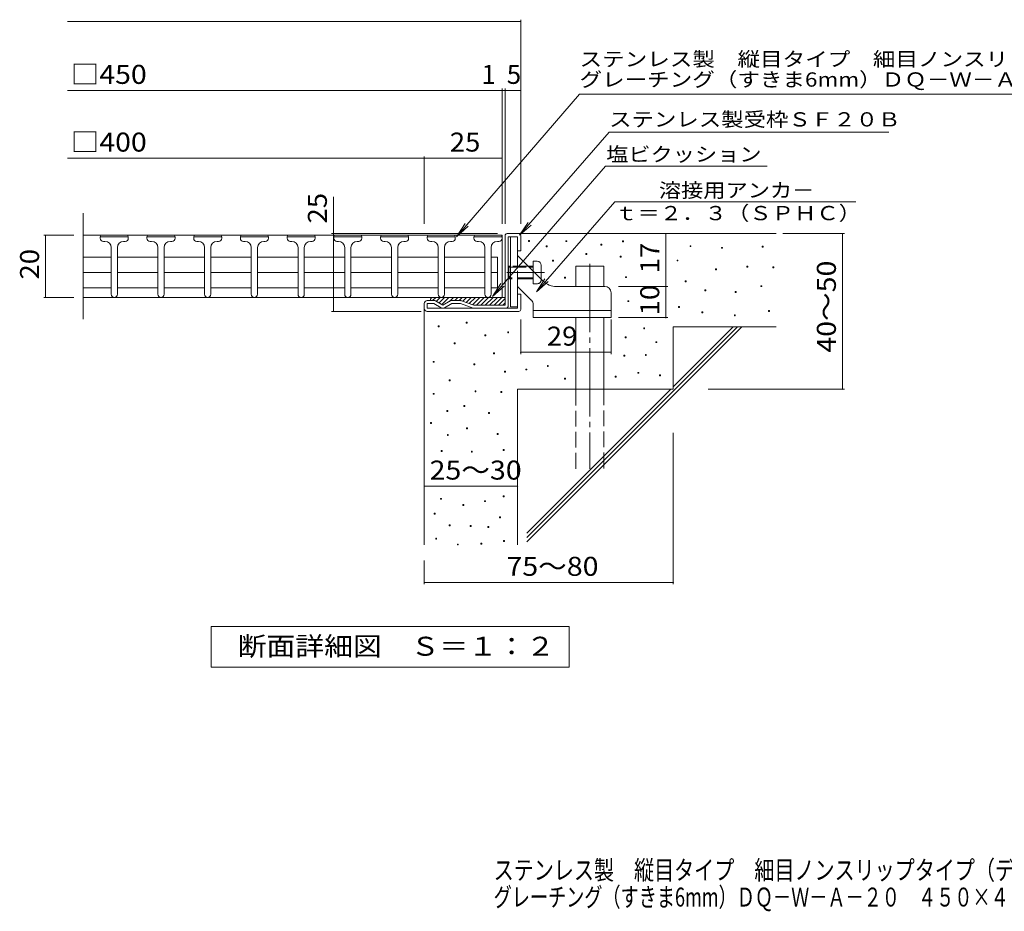
# Model space of a CAD drawing. Units: millimetres. Extents: x -1548 to 1896, y -1379 to 1153.
# Drawn here: x -1548 to 33, y -1379 to 53 of the extents above; entities that cross this region are included whole.
import ezdxf

# ---------------------------------------------------------------- set-up
doc = ezdxf.new("R2010")
doc.units = ezdxf.units.MM
doc.header["$LTSCALE"] = 10
doc.linetypes.add('JWW_CENTER2', pattern=[13.546667, 11.006667, -0.846667, 0.846667, -0.846667])
doc.linetypes.add('JWW_DASHED3', pattern=[3.386667, 2.54, -0.846667])
for name, color, linetype in [('D-0', 7, 'Continuous'), ('D-1', 7, 'Continuous'), ('D-2', 7, 'Continuous'), ('D-4', 7, 'Continuous'), ('D-5', 7, 'Continuous'), ('D-6', 7, 'Continuous'), ('D-9', 7, 'Continuous'), ('D-A', 7, 'Continuous'), ('F-4ﾚｲﾔ', 7, 'Continuous')]:
    doc.layers.add(name, color=color, linetype=linetype)
doc.styles.add('ＭＳ ゴシック', font='txt', dxfattribs={"height": 1})

msp = doc.modelspace()

# ---------------------------------------------------------------- linework, layer by layer
at = {"layer": 'D-0', "color": 7, "linetype": 'Continuous', "lineweight": 9}
for p, q in [((-730.9, -301.6), (-729.4, -301.6)), ((-730.9, -303.1), (-730.9, -301.6)), ((-729.4, -303.1), (-730.9, -303.1)), ((-729.4, -301.6), (-729.4, -303.1)), ((-702.7, -310.4), (-701.2, -310.4)), ((-702.7, -311.9), (-702.7, -310.4)), ((-701.2, -311.9), (-702.7, -311.9)), ((-701.2, -310.4), (-701.2, -311.9)), ((-670.8, -302.1), (-669.3, -302.1)), ((-670.8, -303.6), (-670.8, -302.1)), ((-669.3, -303.6), (-670.8, -303.6)), ((-669.3, -302.1), (-669.3, -303.6)), ((-614.9, -307.6), (-613.4, -307.6)), ((-614.9, -309.1), (-614.9, -307.6)), ((-613.4, -309.1), (-614.9, -309.1)), ((-613.4, -307.6), (-613.4, -309.1)), ((-580, -302.2), (-578.5, -302.2)), ((-580, -303.7), (-580, -302.2)), ((-578.5, -303.7), (-580, -303.7)), ((-578.5, -302.2), (-578.5, -303.7)), ((-471.7, -310.1), (-470.2, -310.1)), ((-471.7, -311.6), (-471.7, -310.1)), ((-470.2, -311.6), (-471.7, -311.6)), ((-470.2, -310.1), (-470.2, -311.6)), ((-420.9, -312.8), (-419.4, -312.8)), ((-420.9, -314.3), (-420.9, -312.8)), ((-419.4, -314.3), (-420.9, -314.3)), ((-419.4, -312.8), (-419.4, -314.3)), ((-356, -310.7), (-354.5, -310.7)), ((-356, -312.2), (-356, -310.7)), ((-354.5, -312.2), (-356, -312.2)), ((-354.5, -310.7), (-354.5, -312.2)), ((-638.8, -322.7), (-637.3, -322.7)), ((-638.8, -324.2), (-638.8, -322.7)), ((-637.3, -324.2), (-638.8, -324.2)), ((-637.3, -322.7), (-637.3, -324.2)), ((-583.8, -326.9), (-582.3, -326.9)), ((-583.8, -328.4), (-583.8, -326.9)), ((-582.3, -328.4), (-583.8, -328.4)), ((-582.3, -326.9), (-582.3, -328.4)), ((-692.3, -333.3), (-690.8, -333.3)), ((-692.3, -334.8), (-692.3, -333.3)), ((-690.8, -334.8), (-692.3, -334.8)), ((-690.8, -333.3), (-690.8, -334.8)), ((-492.5, -333.1), (-491, -333.1)), ((-492.5, -334.6), (-492.5, -333.1)), ((-491, -334.6), (-492.5, -334.6)), ((-491, -333.1), (-491, -334.6)), ((-430.9, -347.1), (-429.4, -347.1)), ((-430.9, -348.6), (-430.9, -347.1)), ((-429.4, -347.1), (-429.4, -348.6)), ((-380.3, -343.2), (-378.8, -343.2)), ((-380.3, -344.7), (-380.3, -343.2)), ((-378.8, -344.7), (-380.3, -344.7)), ((-378.8, -343.2), (-378.8, -344.7)), ((-338.5, -344), (-337, -344)), ((-338.5, -345.5), (-338.5, -344)), ((-337, -345.5), (-338.5, -345.5)), ((-337, -344), (-337, -345.5)), ((-673.3, -360.5), (-671.8, -360.5)), ((-673.3, -362), (-673.3, -360.5)), ((-671.8, -362), (-673.3, -362)), ((-671.8, -360.5), (-671.8, -362)), ((-575.2, -359.9), (-573.7, -359.9)), ((-575.2, -361.4), (-575.2, -359.9)), ((-573.7, -361.4), (-575.2, -361.4)), ((-573.7, -359.9), (-573.7, -361.4)), ((-429.4, -348.6), (-430.9, -348.6)), ((-479.4, -366.5), (-477.9, -366.5)), ((-479.4, -368), (-479.4, -366.5)), ((-477.9, -368), (-479.4, -368)), ((-477.9, -366.5), (-477.9, -368)), ((-358, -374.3), (-356.5, -374.3)), ((-358, -375.8), (-358, -374.3)), ((-356.5, -375.8), (-358, -375.8)), ((-356.5, -374.3), (-356.5, -375.8)), ((-448, -381.1), (-446.5, -381.1)), ((-448, -382.6), (-448, -381.1)), ((-446.5, -382.6), (-448, -382.6)), ((-446.5, -381.1), (-446.5, -382.6)), ((-399, -383.5), (-397.5, -383.5)), ((-399, -385), (-399, -383.5)), ((-397.5, -385), (-399, -385)), ((-397.5, -383.5), (-397.5, -385)), ((-571.3, -398.4), (-569.8, -398.4)), ((-571.3, -399.9), (-571.3, -398.4)), ((-569.8, -399.9), (-571.3, -399.9)), ((-569.8, -398.4), (-569.8, -399.9)), ((-490.1, -407.8), (-488.6, -407.8)), ((-490.1, -409.3), (-490.1, -407.8)), ((-488.6, -409.3), (-490.1, -409.3)), ((-488.6, -407.8), (-488.6, -409.3)), ((-452.7, -416.3), (-451.2, -416.3)), ((-452.7, -417.8), (-452.7, -416.3)), ((-451.2, -417.8), (-452.7, -417.8)), ((-451.2, -416.3), (-451.2, -417.8)), ((-400.5, -421), (-399, -421)), ((-400.5, -422.5), (-400.5, -421)), ((-399, -422.5), (-400.5, -422.5)), ((-399, -421), (-399, -422.5)), ((-345.8, -414.3), (-344.3, -414.3)), ((-345.8, -415.8), (-345.8, -414.3)), ((-344.3, -415.8), (-345.8, -415.8)), ((-344.3, -414.3), (-344.3, -415.8)), ((-876, -438.6), (-874.5, -438.6)), ((-876, -440.1), (-876, -438.6)), ((-874.5, -440.1), (-876, -440.1)), ((-874.5, -438.6), (-874.5, -440.1)), ((-831.1, -433), (-829.6, -433)), ((-831.1, -434.5), (-831.1, -433)), ((-829.6, -434.5), (-831.1, -434.5)), ((-829.6, -433), (-829.6, -434.5)), ((-546, -442.1), (-544.5, -442.1)), ((-546, -443.6), (-546, -442.1)), ((-544.5, -442.1), (-544.5, -443.6)), ((-801, -453.4), (-799.5, -453.4)), ((-801, -454.9), (-801, -453.4)), ((-799.5, -454.9), (-801, -454.9)), ((-799.5, -453.4), (-799.5, -454.9)), ((-764.4, -448.4), (-762.9, -448.4)), ((-764.4, -449.9), (-764.4, -448.4)), ((-762.9, -449.9), (-764.4, -449.9)), ((-762.9, -448.4), (-762.9, -449.9)), ((-575.9, -456.3), (-574.4, -456.3)), ((-575.9, -457.8), (-575.9, -456.3)), ((-574.4, -457.8), (-575.9, -457.8)), ((-574.4, -456.3), (-574.4, -457.8)), ((-544.5, -443.6), (-546, -443.6)), ((-850.4, -466.2), (-848.9, -466.2)), ((-850.4, -467.7), (-850.4, -466.2)), ((-848.9, -467.7), (-850.4, -467.7)), ((-848.9, -466.2), (-848.9, -467.7)), ((-526.5, -464.2), (-525, -464.2)), ((-526.5, -465.7), (-526.5, -464.2)), ((-525, -465.7), (-526.5, -465.7)), ((-525, -464.2), (-525, -465.7)), ((-787.2, -482), (-785.7, -482)), ((-787.2, -483.5), (-787.2, -482)), ((-785.7, -483.5), (-787.2, -483.5)), ((-785.7, -482), (-785.7, -483.5)), ((-577.9, -486), (-576.4, -486)), ((-577.9, -487.5), (-577.9, -486)), ((-576.4, -487.5), (-577.9, -487.5)), ((-576.4, -486), (-576.4, -487.5)), ((-543.4, -484.8), (-541.9, -484.8)), ((-543.4, -486.3), (-543.4, -484.8)), ((-541.9, -486.3), (-543.4, -486.3)), ((-541.9, -484.8), (-541.9, -486.3)), ((-883.9, -495.8), (-882.4, -495.8)), ((-883.9, -497.3), (-883.9, -495.8)), ((-882.4, -497.3), (-883.9, -497.3)), ((-882.4, -495.8), (-882.4, -497.3)), ((-818.8, -499.8), (-817.3, -499.8)), ((-818.8, -501.3), (-818.8, -499.8)), ((-817.3, -501.3), (-818.8, -501.3)), ((-817.3, -499.8), (-817.3, -501.3)), ((-700.7, -502.6), (-699.2, -502.6)), ((-700.7, -504.1), (-700.7, -502.6)), ((-699.2, -504.1), (-700.7, -504.1)), ((-699.2, -502.6), (-699.2, -504.1)), ((-769.4, -511.6), (-767.9, -511.6)), ((-769.4, -513.1), (-769.4, -511.6)), ((-767.9, -513.1), (-769.4, -513.1)), ((-767.9, -511.6), (-767.9, -513.1)), ((-735, -508.1), (-733.5, -508.1)), ((-735, -509.6), (-735, -508.1)), ((-733.5, -509.6), (-735, -509.6)), ((-733.5, -508.1), (-733.5, -509.6)), ((-591.7, -519.5), (-590.2, -519.5)), ((-591.7, -521), (-591.7, -519.5)), ((-590.2, -521), (-591.7, -521)), ((-590.2, -519.5), (-590.2, -521)), ((-555.3, -513.5), (-553.8, -513.5)), ((-555.3, -515), (-555.3, -513.5)), ((-553.8, -515), (-555.3, -515)), ((-553.8, -513.5), (-553.8, -515)), ((-520.6, -517.5), (-519.1, -517.5)), ((-520.6, -519), (-520.6, -517.5)), ((-519.1, -519), (-520.6, -519)), ((-519.1, -517.5), (-519.1, -519)), ((-858.3, -525.4), (-856.8, -525.4)), ((-858.3, -526.9), (-858.3, -525.4)), ((-856.8, -526.9), (-858.3, -526.9)), ((-856.8, -525.4), (-856.8, -526.9)), ((-673.3, -522.8), (-671.8, -522.8)), ((-673.3, -524.3), (-673.3, -522.8)), ((-671.8, -524.3), (-673.3, -524.3)), ((-671.8, -522.8), (-671.8, -524.3)), ((-884.1, -547.2), (-882.6, -547.2)), ((-884.1, -548.7), (-884.1, -547.2)), ((-882.6, -548.7), (-884.1, -548.7)), ((-882.6, -547.2), (-882.6, -548.7)), ((-816.8, -543.2), (-815.3, -543.2)), ((-816.8, -544.7), (-816.8, -543.2)), ((-815.3, -544.7), (-816.8, -544.7)), ((-815.3, -543.2), (-815.3, -544.7)), ((-775.3, -544.4), (-773.8, -544.4)), ((-775.3, -545.9), (-775.3, -544.4)), ((-773.8, -545.9), (-775.3, -545.9)), ((-773.8, -544.4), (-773.8, -545.9)), ((-834.6, -566.9), (-833.1, -566.9)), ((-834.6, -568.4), (-834.6, -566.9)), ((-833.1, -568.4), (-834.6, -568.4)), ((-833.1, -566.9), (-833.1, -568.4)), ((-862.2, -574.8), (-860.7, -574.8)), ((-862.2, -576.3), (-862.2, -574.8)), ((-860.7, -576.3), (-862.2, -576.3)), ((-860.7, -574.8), (-860.7, -576.3)), ((-795.1, -577.9), (-793.6, -577.9)), ((-795.1, -579.4), (-795.1, -577.9)), ((-793.6, -579.4), (-795.1, -579.4)), ((-793.6, -577.9), (-793.6, -579.4)), ((-888.4, -593.8), (-886.9, -593.8)), ((-888.4, -595.3), (-888.4, -593.8)), ((-886.9, -595.3), (-888.4, -595.3)), ((-886.9, -593.8), (-886.9, -595.3)), ((-861.2, -613.3), (-859.7, -613.3)), ((-861.2, -614.8), (-861.2, -613.3)), ((-859.7, -614.8), (-861.2, -614.8)), ((-859.7, -613.3), (-859.7, -614.8)), ((-830.6, -602.5), (-829.1, -602.5)), ((-830.6, -604), (-830.6, -602.5)), ((-829.1, -604), (-830.6, -604)), ((-829.1, -602.5), (-829.1, -604)), ((-781.2, -611.5), (-779.7, -611.5)), ((-781.2, -613), (-781.2, -611.5)), ((-779.7, -613), (-781.2, -613)), ((-779.7, -611.5), (-779.7, -613)), ((-871.1, -639), (-869.6, -639)), ((-871.1, -640.5), (-871.1, -639)), ((-869.6, -640.5), (-871.1, -640.5)), ((-869.6, -639), (-869.6, -640.5)), ((-822.7, -640), (-821.2, -640)), ((-822.7, -641.5), (-822.7, -640)), ((-821.2, -641.5), (-822.7, -641.5)), ((-821.2, -640), (-821.2, -641.5)), ((-771.5, -637.5), (-770, -637.5)), ((-771.5, -639), (-771.5, -637.5)), ((-770, -639), (-771.5, -639)), ((-770, -637.5), (-770, -639)), ((-872.1, -715.8), (-870.6, -715.8)), ((-872.1, -717.3), (-872.1, -715.8)), ((-870.6, -717.3), (-872.1, -717.3)), ((-870.6, -715.8), (-870.6, -717.3)), ((-836.5, -725.7), (-835, -725.7)), ((-836.5, -727.2), (-836.5, -725.7)), ((-835, -725.7), (-835, -727.2)), ((-801.7, -719.5), (-800.2, -719.5)), ((-801.7, -721), (-801.7, -719.5)), ((-800.2, -721), (-801.7, -721)), ((-800.2, -719.5), (-800.2, -721)), ((-771.4, -711.9), (-769.9, -711.9)), ((-771.4, -713.4), (-771.4, -711.9)), ((-769.9, -713.4), (-771.4, -713.4)), ((-769.9, -711.9), (-769.9, -713.4)), ((-882.2, -739.5), (-880.7, -739.5)), ((-882.2, -741), (-882.2, -739.5)), ((-880.7, -741), (-882.2, -741)), ((-880.7, -739.5), (-880.7, -741)), ((-835, -727.2), (-836.5, -727.2)), ((-858.1, -758.1), (-856.6, -758.1)), ((-858.1, -759.6), (-858.1, -758.1)), ((-856.6, -758.1), (-856.6, -759.6)), ((-777.3, -745.4), (-775.8, -745.4)), ((-777.3, -746.9), (-777.3, -745.4)), ((-775.8, -746.9), (-777.3, -746.9)), ((-775.8, -745.4), (-775.8, -746.9)), ((-856.6, -759.6), (-858.1, -759.6)), ((-824.7, -759.3), (-823.2, -759.3)), ((-824.7, -760.8), (-824.7, -759.3)), ((-823.2, -760.8), (-824.7, -760.8)), ((-823.2, -759.3), (-823.2, -760.8)), ((-796.2, -760.9), (-794.7, -760.9)), ((-796.2, -762.4), (-796.2, -760.9)), ((-794.7, -762.4), (-796.2, -762.4)), ((-794.7, -760.9), (-794.7, -762.4)), ((-880, -779.8), (-878.5, -779.8)), ((-880, -781.3), (-880, -779.8)), ((-878.5, -781.3), (-880, -781.3)), ((-878.5, -779.8), (-878.5, -781.3)), ((-845.2, -789.1), (-843.7, -789.1)), ((-845.2, -790.6), (-845.2, -789.1)), ((-843.7, -789.1), (-843.7, -790.6)), ((-807.6, -787.6), (-806.1, -787.6)), ((-807.6, -789.1), (-807.6, -787.6)), ((-806.1, -789.1), (-807.6, -789.1)), ((-806.1, -787.6), (-806.1, -789.1)), ((-771, -783.6), (-769.5, -783.6)), ((-771, -785.1), (-771, -783.6)), ((-769.5, -785.1), (-771, -785.1)), ((-769.5, -783.6), (-769.5, -785.1)), ((-843.7, -790.6), (-845.2, -790.6))]:
    msp.add_line(p, q, dxfattribs=at)
at = {"layer": 'D-1', "color": 2, "linetype": 'Continuous', "lineweight": 9}
for p, q in [((-768.5, -405.6), (-768.5, -293.6)), ((-765.5, -290.6), (-746.5, -290.6)), ((-748.5, -295.6), (-763.5, -295.6)), ((-763.5, -405.6), (-763.5, -295.6)), ((-748.5, -318.1), (-748.5, -295.6)), ((-743.5, -293.6), (-743.5, -318.1)), ((-743.5, -318.1), (-748.5, -318.1)), ((-743.5, -388.1), (-748.5, -388.1)), ((-748.5, -410.6), (-748.5, -388.1)), ((-743.5, -412.6), (-743.5, -388.1)), ((-898.5, -410.6), (-898.5, -403.1)), ((-882.9, -398.1), (-893.5, -398.1)), ((-893.5, -410.6), (-893.5, -403.1)), ((-882.9, -403.1), (-893.5, -403.1)), ((-893.5, -410.6), (-748.5, -410.6)), ((-871, -409.9), (-882.9, -403.1)), ((-880.4, -398.8), (-868.5, -405.6)), ((-856.7, -398.8), (-868.5, -405.6)), ((-866, -409.9), (-854.2, -403.1)), ((-840.5, -398.1), (-854.2, -398.1)), ((-840.2, -403.1), (-854.2, -403.1)), ((-819.9, -410.3), (-840.2, -403.1)), ((-838.8, -398.4), (-818.5, -405.6)), ((-768.5, -405.6), (-818.5, -405.6)), ((-893.5, -415.6), (-746.5, -415.6))]:
    msp.add_line(p, q, dxfattribs=at)
for centre, radius, start, end in [((-765.5, -293.6), 3, 90, 180), ((-746.5, -293.6), 3, 0, 90), ((-893.5, -403.1), 5, 90, 180), ((-893.5, -410.6), 5, 180, 270), ((-882.9, -403.1), 5, 60, 90), ((-868.5, -405.6), 5, 240, 300), ((-854.2, -403.1), 5, 90, 120), ((-840.5, -403.1), 5, 70.4316, 90), ((-818.2, -405.6), 5, 250.439, 270), ((-768.5, -405.6), 5, 270, 0), ((-746.5, -412.6), 3, 270, 0)]:
    msp.add_arc(centre, radius, start, end, dxfattribs=at)
at = {"layer": 'D-2', "color": 3, "linetype": 'Continuous', "lineweight": 9}
for p, q in [((-1446.2, -258.1), (-1446.2, -428.1)), ((-773.5, -293.1), (-1446.2, -293.1)), ((-1418.5, -295.6), (-1418.5, -298.1)), ((-1373.5, -295.6), (-1418.5, -295.6)), ((-1373.5, -295.6), (-1373.5, -298.1)), ((-1343.5, -295.6), (-1343.5, -298.1)), ((-1298.5, -295.6), (-1343.5, -295.6)), ((-1298.5, -295.6), (-1298.5, -298.1)), ((-1268.5, -295.6), (-1268.5, -298.1)), ((-1223.5, -295.6), (-1268.5, -295.6)), ((-1223.5, -295.6), (-1223.5, -298.1)), ((-1193.5, -295.6), (-1193.5, -298.1)), ((-1148.5, -295.6), (-1193.5, -295.6)), ((-1148.5, -295.6), (-1148.5, -298.1)), ((-1118.5, -295.6), (-1118.5, -298.1)), ((-1073.5, -295.6), (-1118.5, -295.6)), ((-1073.5, -295.6), (-1073.5, -298.1)), ((-1043.5, -295.6), (-1043.5, -298.1)), ((-998.5, -295.6), (-1043.5, -295.6)), ((-998.5, -295.6), (-998.5, -298.1)), ((-968.5, -295.6), (-968.5, -298.1)), ((-923.5, -295.6), (-968.5, -295.6)), ((-923.5, -295.6), (-923.5, -298.1)), ((-893.5, -295.6), (-893.5, -298.1)), ((-848.5, -295.6), (-893.5, -295.6)), ((-848.5, -295.6), (-848.5, -298.1)), ((-818.5, -295.6), (-818.5, -298.1)), ((-773.5, -295.6), (-818.5, -295.6)), ((-773.5, -293.1), (-773.5, -393.1)), ((-1413.5, -303.1), (-1411, -303.1)), ((-1401, -313.1), (-1401, -388.1)), ((-1391, -313.1), (-1391, -388.1)), ((-1378.5, -303.1), (-1381, -303.1)), ((-1338.5, -303.1), (-1336, -303.1)), ((-1326, -313.1), (-1326, -388.1)), ((-1316, -313.1), (-1316, -388.1)), ((-1303.5, -303.1), (-1306, -303.1)), ((-1263.5, -303.1), (-1261, -303.1)), ((-1251, -313.1), (-1251, -388.1)), ((-1241, -313.1), (-1241, -388.1)), ((-1228.5, -303.1), (-1231, -303.1)), ((-1188.5, -303.1), (-1186, -303.1)), ((-1176, -313.1), (-1176, -388.1)), ((-1166, -313.1), (-1166, -388.1)), ((-1153.5, -303.1), (-1156, -303.1)), ((-1113.5, -303.1), (-1111, -303.1)), ((-1101, -313.1), (-1101, -388.1)), ((-1091, -313.1), (-1091, -388.1)), ((-1078.5, -303.1), (-1081, -303.1)), ((-1038.5, -303.1), (-1036, -303.1)), ((-1026, -313.1), (-1026, -388.1)), ((-1016, -313.1), (-1016, -388.1)), ((-1003.5, -303.1), (-1006, -303.1)), ((-963.5, -303.1), (-961, -303.1)), ((-951, -313.1), (-951, -388.1)), ((-941, -313.1), (-941, -388.1)), ((-928.5, -303.1), (-931, -303.1)), ((-888.5, -303.1), (-886, -303.1)), ((-876, -313.1), (-876, -388.1)), ((-866, -313.1), (-866, -388.1)), ((-853.5, -303.1), (-856, -303.1)), ((-813.5, -303.1), (-811, -303.1)), ((-801, -313.1), (-801, -388.1)), ((-791, -313.1), (-791, -388.1)), ((-778.5, -303.1), (-781, -303.1)), ((-1446.2, -328.4), (-1401, -328.4)), ((-1391, -328.4), (-1326, -328.4)), ((-1316, -328.4), (-1251, -328.4)), ((-1241, -328.4), (-1176, -328.4)), ((-1166, -328.4), (-1101, -328.4)), ((-1091, -328.4), (-1026, -328.4)), ((-1016, -328.4), (-951, -328.4)), ((-941, -328.4), (-876, -328.4)), ((-866, -328.4), (-801, -328.4)), ((-791, -328.4), (-781, -328.4)), ((-781, -328.4), (-781, -377.9)), ((-1446.2, -353.1), (-1401, -353.1)), ((-1391, -353.1), (-1326, -353.1)), ((-1316, -353.1), (-1251, -353.1)), ((-1241, -353.1), (-1176, -353.1)), ((-1166, -353.1), (-1101, -353.1)), ((-1091, -353.1), (-1026, -353.1)), ((-1016, -353.1), (-951, -353.1)), ((-941, -353.1), (-876, -353.1)), ((-866, -353.1), (-801, -353.1)), ((-791, -353.1), (-781, -353.1)), ((-1446.2, -377.9), (-1401, -377.9)), ((-1391, -377.9), (-1326, -377.9)), ((-1316, -377.9), (-1251, -377.9)), ((-1241, -377.9), (-1176, -377.9)), ((-1166, -377.9), (-1101, -377.9)), ((-1091, -377.9), (-1026, -377.9)), ((-1016, -377.9), (-951, -377.9)), ((-941, -377.9), (-876, -377.9)), ((-866, -377.9), (-801, -377.9)), ((-791, -377.9), (-781, -377.9)), ((-1446.2, -393.1), (-773.5, -393.1))]:
    msp.add_line(p, q, dxfattribs=at)
for centre, radius, start, end in [((-1416, -295.6), 2.5, 90, 180), ((-1413.5, -298.1), 5, 180, 270), ((-1378.5, -298.1), 5, 270, 0), ((-1376, -295.6), 2.5, 0, 90), ((-1341, -295.6), 2.5, 90, 180), ((-1338.5, -298.1), 5, 180, 270), ((-1303.5, -298.1), 5, 270, 0), ((-1301, -295.6), 2.5, 0, 90), ((-1266, -295.6), 2.5, 90, 180), ((-1263.5, -298.1), 5, 180, 270), ((-1228.5, -298.1), 5, 270, 0), ((-1226, -295.6), 2.5, 0, 90), ((-1191, -295.6), 2.5, 90, 180), ((-1188.5, -298.1), 5, 180, 270), ((-1153.5, -298.1), 5, 270, 0), ((-1151, -295.6), 2.5, 0, 90), ((-1116, -295.6), 2.5, 90, 180), ((-1113.5, -298.1), 5, 180, 270), ((-1078.5, -298.1), 5, 270, 0), ((-1076, -295.6), 2.5, 0, 90), ((-1041, -295.6), 2.5, 90, 180), ((-1038.5, -298.1), 5, 180, 270), ((-1003.5, -298.1), 5, 270, 0), ((-1001, -295.6), 2.5, 0, 90), ((-966, -295.6), 2.5, 90, 180), ((-963.5, -298.1), 5, 180, 270), ((-928.5, -298.1), 5, 270, 0), ((-926, -295.6), 2.5, 0, 90), ((-891, -295.6), 2.5, 90, 180), ((-888.5, -298.1), 5, 180, 270), ((-853.5, -298.1), 5, 270, 0), ((-851, -295.6), 2.5, 0, 90), ((-816, -295.6), 2.5, 90, 180), ((-813.5, -298.1), 5, 180, 270), ((-778.5, -298.1), 5, 270, 0), ((-776, -295.6), 2.5, 0, 90), ((-1411, -313.1), 10, 0, 90), ((-1381, -313.1), 10, 90, 180), ((-1336, -313.1), 10, 0, 90), ((-1306, -313.1), 10, 90, 180), ((-1261, -313.1), 10, 0, 90), ((-1231, -313.1), 10, 90, 180), ((-1186, -313.1), 10, 0, 90), ((-1156, -313.1), 10, 90, 180), ((-1111, -313.1), 10, 0, 90), ((-1081, -313.1), 10, 90, 180), ((-1036, -313.1), 10, 0, 90), ((-1006, -313.1), 10, 90, 180), ((-961, -313.1), 10, 0, 90), ((-931, -313.1), 10, 90, 180), ((-886, -313.1), 10, 0, 90), ((-856, -313.1), 10, 90, 180), ((-811, -313.1), 10, 0, 90), ((-781, -313.1), 10, 90, 180), ((-1396, -388.1), 5, 180, 0), ((-1321, -388.1), 5, 180, 0), ((-1246, -388.1), 5, 180, 0), ((-1171, -388.1), 5, 180, 0), ((-1096, -388.1), 5, 180, 0), ((-1021, -388.1), 5, 180, 0), ((-946, -388.1), 5, 180, 0), ((-871, -388.1), 5, 180, 0), ((-796, -388.1), 5, 180, 0)]:
    msp.add_arc(centre, radius, start, end, dxfattribs=at)
at = {"layer": 'D-4', "color": 7, "linetype": 'Continuous', "lineweight": 9}
for p, q in [((-1471.2, 49.8), (-743.5, 49.8)), ((-743.5, -275.2), (-743.5, 52.8)), ((-1471.2, -60.9), (-743.5, -60.9)), ((-773.5, -275.2), (-773.5, -57.9)), ((-768.5, -275.2), (-768.5, -57.9)), ((-1471.2, -169.7), (-898.5, -169.7)), ((-898.5, -275.2), (-898.5, -166.7)), ((-898.5, -169.7), (-773.5, -169.7)), ((-1044, -290.6), (-1044, -231.9)), ((-1461.2, -293.1), (-1509.2, -293.1)), ((-1506.2, -393.1), (-1506.2, -293.1)), ((-780.8, -290.6), (-1047, -290.6)), ((-1044, -415.6), (-1044, -290.6)), ((-510.5, -375.6), (-510.5, -290.6)), ((-322.5, -290.6), (-223.8, -290.6)), ((-226.9, -540.6), (-226.9, -290.6)), ((-586.7, -375.6), (-507.5, -375.6)), ((-510.5, -425.6), (-510.5, -375.6)), ((-1461.2, -393.1), (-1509.2, -393.1)), ((-903.5, -415.6), (-1047, -415.6)), ((-586.7, -425.6), (-507.5, -425.6)), ((-743.5, -428.6), (-743.5, -484.1)), ((-598.5, -428.6), (-598.5, -484.1)), ((-743.5, -481.1), (-598.5, -481.1)), ((-442.8, -540.6), (-223.8, -540.6)), ((-498.5, -610.5), (-498.5, -853.7)), ((-898.5, -696.2), (-748.5, -696.2)), ((-898.5, -815.6), (-898.5, -853.7)), ((-898.5, -850.7), (-498.5, -850.7))]:
    msp.add_line(p, q, dxfattribs=at)
at = {"layer": 'D-4', "color": 7, "linetype": 'Continuous', "lineweight": 9, "const_width": 1}
for points in [[(-743, 49.8, 0.414214), (-743.5, 50.3, 0.414214), (-744, 49.8, 0.414214), (-743.5, 49.3, 0.414214)], [(-773, -60.9, 0.414214), (-773.5, -60.4, 0.414214), (-774, -60.9, 0.414214), (-773.5, -61.4, 0.414214)], [(-768, -60.9, 0.414214), (-768.5, -60.4, 0.414214), (-769, -60.9, 0.414214), (-768.5, -61.4, 0.414214)], [(-743, -60.9, 0.414214), (-743.5, -60.4, 0.414214), (-744, -60.9, 0.414214), (-743.5, -61.4, 0.414214)], [(-898, -169.7, 0.414214), (-898.5, -169.2, 0.414214), (-899, -169.7, 0.414214), (-898.5, -170.2, 0.414214)], [(-773, -169.7, 0.414214), (-773.5, -169.2, 0.414214), (-774, -169.7, 0.414214), (-773.5, -170.2, 0.414214)], [(-1505.7, -293.1, 0.414214), (-1506.2, -292.6, 0.414214), (-1506.7, -293.1, 0.414214), (-1506.2, -293.6, 0.414214)], [(-1043.5, -290.6, 0.414214), (-1044, -290.1, 0.414214), (-1044.5, -290.6, 0.414214), (-1044, -291.1, 0.414214)], [(-510, -290.6, 0.414214), (-510.5, -290.1, 0.414214), (-511, -290.6, 0.414214), (-510.5, -291.1, 0.414214)], [(-226.4, -290.6, 0.414214), (-226.9, -290.1, 0.414214), (-227.4, -290.6, 0.414214), (-226.9, -291.1, 0.414214)], [(-510, -375.6, 0.414214), (-510.5, -375.1, 0.414214), (-511, -375.6, 0.414214), (-510.5, -376.1, 0.414214)], [(-1505.7, -393.1, 0.414214), (-1506.2, -392.6, 0.414214), (-1506.7, -393.1, 0.414214), (-1506.2, -393.6, 0.414214)], [(-1043.5, -415.6, 0.414214), (-1044, -415.1, 0.414214), (-1044.5, -415.6, 0.414214), (-1044, -416.1, 0.414214)], [(-510, -425.6, 0.414214), (-510.5, -425.1, 0.414214), (-511, -425.6, 0.414214), (-510.5, -426.1, 0.414214)], [(-743, -481.1, 0.414214), (-743.5, -480.6, 0.414214), (-744, -481.1, 0.414214), (-743.5, -481.6, 0.414214)], [(-598, -481.1, 0.414214), (-598.5, -480.6, 0.414214), (-599, -481.1, 0.414214), (-598.5, -481.6, 0.414214)], [(-226.4, -540.6, 0.414214), (-226.9, -540.1, 0.414214), (-227.4, -540.6, 0.414214), (-226.9, -541.1, 0.414214)], [(-898, -696.2, 0.414214), (-898.5, -695.7, 0.414214), (-899, -696.2, 0.414214), (-898.5, -696.7, 0.414214)], [(-748, -696.2, 0.414214), (-748.5, -695.7, 0.414214), (-749, -696.2, 0.414214), (-748.5, -696.7, 0.414214)], [(-898, -850.7, 0.414214), (-898.5, -850.2, 0.414214), (-899, -850.7, 0.414214), (-898.5, -851.2, 0.414214)], [(-498, -850.7, 0.414214), (-498.5, -850.2, 0.414214), (-499, -850.7, 0.414214), (-498.5, -851.2, 0.414214)]]:
    msp.add_lwpolyline(points, format="xyb", close=True, dxfattribs=at)
at = {"layer": 'D-5', "color": 7, "linetype": 'Continuous', "lineweight": 9}
for p, q in [((-649, -66.9), (-846.5, -295.6)), ((-649, -66.9), (423.6, -66.9)), ((-601.3, -127.7), (-745.5, -293.4)), ((-601.3, -127.7), (-152.5, -127.7)), ((-607.1, -182.6), (-789, -391.6)), ((-607.1, -182.6), (-347.7, -182.6)), ((-718.3, -384.3), (-592.4, -239.7)), ((-592.4, -239.7), (-205.7, -239.7)), ((-846.5, -295.6), (-832.8, -274.7)), ((-846.5, -295.6), (-827.9, -279)), ((-745.5, -293.4), (-731.7, -272.6)), ((-745.5, -293.4), (-726.8, -276.9)), ((-718.3, -384.3), (-704.5, -363.5)), ((-789, -391.6), (-775.2, -370.7)), ((-789, -391.6), (-770.3, -375)), ((-718.3, -384.3), (-699.6, -367.8))]:
    msp.add_line(p, q, dxfattribs=at)
at = {"layer": 'D-5', "color": 2, "linetype": 'Continuous', "lineweight": 9}
for p, q in [((-1240.5, -986.6), (-1240.5, -921.6)), ((-1240.5, -921.6), (-665.5, -921.6)), ((-665.5, -921.6), (-665.5, -986.6)), ((-665.5, -986.6), (-1240.5, -986.6))]:
    msp.add_line(p, q, dxfattribs=at)
at = {"layer": 'D-6', "color": 6, "linetype": 'Continuous', "lineweight": 9}
for p, q in [((-746.5, -290.6), (-333.5, -290.6)), ((-655, -343.1), (-610, -343.1)), ((-655, -375.6), (-655, -343.1)), ((-610, -375.6), (-610, -343.1)), ((-898.5, -410.6), (-898.5, -790.6)), ((-655, -540.6), (-655, -425.6)), ((-610, -540.6), (-610, -425.6)), ((-733.5, -785.8), (-388.4, -440.6)), ((-733.5, -778.7), (-395.5, -440.6)), ((-498.5, -440.6), (-333.5, -440.6)), ((-498.5, -440.6), (-498.5, -540.6)), ((-498.5, -536.6), (-402.5, -440.6)), ((-748.5, -540.6), (-748.5, -790.6)), ((-748.5, -540.6), (-498.5, -540.6)), ((-733.5, -771.6), (-502.5, -540.6))]:
    msp.add_line(p, q, dxfattribs=at)
at = {"layer": 'D-6', "color": 6, "linetype": 'JWW_CENTER2', "lineweight": 9}
msp.add_line((-632.5, -339), (-632.5, -668.1), dxfattribs=at)
at = {"layer": 'D-6', "color": 6, "linetype": 'JWW_DASHED3', "lineweight": 9}
for p, q in [((-655, -668.1), (-655, -540.6)), ((-610, -540.6), (-610, -668.1))]:
    msp.add_line(p, q, dxfattribs=at)
at = {"layer": 'D-9', "color": 4, "linetype": 'Continuous', "lineweight": 9}
for p, q in [((-879.9, -393.1), (-884.9, -398.1)), ((-883.5, -393.1), (-768.5, -393.1)), ((-872.8, -393.1), (-879.2, -399.5)), ((-865.7, -393.1), (-874.7, -402.1)), ((-858.7, -393.1), (-870.2, -404.6)), ((-851.6, -393.1), (-858, -399.5)), ((-844.5, -393.1), (-849.5, -398.1)), ((-837.4, -393.1), (-842.4, -398.1)), ((-830.4, -393.1), (-836.5, -399.2)), ((-823.3, -393.1), (-831.3, -401.1)), ((-816.2, -393.1), (-826.1, -402.9)), ((-809.2, -393.1), (-820.6, -404.6)), ((-802.1, -393.1), (-814.6, -405.6)), ((-795, -393.1), (-807.5, -405.6)), ((-787.9, -393.1), (-800.4, -405.6)), ((-780.9, -393.1), (-793.4, -405.6)), ((-773.8, -393.1), (-786.3, -405.6)), ((-768.5, -394.9), (-779.2, -405.6)), ((-768.5, -402), (-772.2, -405.6))]:
    msp.add_line(p, q, dxfattribs=at)
msp.add_arc((-883.5, -398.1), 5, 90, 180, dxfattribs=at)
at = {"layer": 'D-A', "color": 3, "linetype": 'Continuous', "lineweight": 9}
for p, q in [((-760, -295.6), (-760, -408.1)), ((-760, -295.6), (-748.5, -295.6)), ((-748.5, -325.6), (-748.5, -295.6)), ((-707.3, -366.8), (-748.5, -325.6)), ((-762.3, -343.1), (-763.5, -344.4)), ((-760, -344.4), (-763.5, -344.4)), ((-762.3, -343.1), (-762.3, -363.1)), ((-760, -343.1), (-762.3, -343.1)), ((-723.5, -343.1), (-731, -343.1)), ((-723.5, -344.4), (-729.8, -344.4)), ((-723.5, -350.6), (-723.5, -335.1)), ((-717, -335.1), (-723.5, -335.1)), ((-710.5, -341.6), (-710.5, -363.6)), ((-762.3, -363.1), (-763.5, -361.9)), ((-760, -361.9), (-763.5, -361.9)), ((-760, -363.1), (-762.3, -363.1)), ((-726.5, -397.7), (-748.5, -375.6)), ((-748.5, -408.1), (-748.5, -375.6)), ((-686.1, -375.6), (-608.5, -375.6)), ((-598.5, -385.6), (-598.5, -425.6)), ((-748.5, -408.1), (-760, -408.1)), ((-723.5, -425.6), (-723.5, -404.8)), ((-598.5, -414.1), (-723.5, -414.1)), ((-598.5, -425.6), (-723.5, -425.6))]:
    msp.add_line(p, q, dxfattribs=at)
at = {"layer": 'D-A', "color": 3, "linetype": 'JWW_DASHED3', "lineweight": 9}
for p, q in [((-748.5, -375.6), (-748.5, -325.6)), ((-731, -343.1), (-760, -343.1)), ((-760, -344.4), (-729.8, -344.4)), ((-723.5, -361.9), (-760, -361.9)), ((-723.5, -363.1), (-760, -363.1)), ((-723.5, -371.1), (-723.5, -350.6)), ((-717, -371.1), (-723.5, -371.1)), ((-710.5, -364.6), (-710.5, -363.6))]:
    msp.add_line(p, q, dxfattribs=at)
at = {"layer": 'D-A', "color": 3, "linetype": 'JWW_CENTER2', "lineweight": 9}
msp.add_line((-705.5, -353.1), (-766, -353.1), dxfattribs=at)
at = {"layer": 'D-A', "color": 3, "linetype": 'Continuous', "lineweight": 9}
for centre, radius, start, end in [((-717, -341.6), 6.5, 0, 90), ((-686.1, -345.6), 30, 224.9997, 270), ((-608.5, -385.6), 10, 0, 90), ((-733.5, -404.8), 10, 0, 45)]:
    msp.add_arc(centre, radius, start, end, dxfattribs=at)
at = {"layer": 'D-A', "color": 3, "linetype": 'JWW_DASHED3', "lineweight": 9}
msp.add_arc((-717, -364.6), 6.5, 270, 0, dxfattribs=at)

# ---------------------------------------------------------------- texts
at = {"layer": 'D-4', "color": 2, "linetype": 'Continuous', "lineweight": 9, "style": 'ＭＳ ゴシック'}
for s, width, p in [('□450', 1.1, (-1465.8, -50.3)), ('□400', 1.1, (-1465.8, -159)), ('25', 1.0625, (-857.3, -159)), ('29', 1.0625, (-701.5, -470.5)), ('25～30', 1.104167, (-889.8, -685.6))]:
    msp.add_text(s, height=30.48, dxfattribs=dict(at, width=width)).set_placement(p)
for s, p in [('1', (-806.5, -50.3)), ('5', (-765.9, -50.3))]:
    msp.add_text(s, height=30.5, dxfattribs=at).set_placement(p)
for s, rotation, width, p in [('25', 90, 1.0625, (-1054.7, -274.4)), ('17', 90, 1.0625, (-521.1, -354.4)), ('20', 90, 1.0625, (-1516.8, -364.4)), ('40～50', 90, 1.104167, (-237.5, -481.9)), ('10', 90, 1.0625, (-521.1, -421.9)), ('75～80', 360, 1.104167, (-766.4, -840.1))]:
    msp.add_text(s, height=30.48, rotation=rotation, dxfattribs=dict(at, width=width)).set_placement(p)
at = {"layer": 'D-5', "color": 7, "linetype": 'Continuous', "lineweight": 9, "style": 'ＭＳ ゴシック'}
for s, width, p in [('ステンレス製\u3000縦目タイプ\u3000細目ノンスリップタイプ（デルタ模様）', 1.16129, (-649, -22)), ('ステンレス製受枠ＳＦ２０Ｂ', 1.153846, (-601.6, -118.7)), ('塩ビクッション', 1.142857, (-606.3, -174.8)), ('溶接用アンカ－', 1.142857, (-521.6, -232.6)), ('ｔ＝２．３（ＳＰＨＣ）', 1.151515, (-592, -269.2))]:
    msp.add_text(s, height=22.86, dxfattribs=dict(at, width=width)).set_placement(p)
at = {"layer": 'D-5', "color": 7, "linetype": 'Continuous', "lineweight": 9, "style": 'ＭＳ ゴシック', "width": 1.160131}
msp.add_text('グレーチング（すきま6mm）ＤＱ－Ｗ－Ａ－２０（h=20）', height=22.86, rotation=0, dxfattribs=at).set_placement((-649, -54.7))
at = {"layer": 'D-5', "color": 2, "linetype": 'Continuous', "lineweight": 9, "style": 'ＭＳ ゴシック', "width": 1.113636}
msp.add_text('断面詳細図\u3000Ｓ＝１：２', height=30.48, dxfattribs=at).set_placement((-1198, -968.4))
at = {"layer": 'F-4ﾚｲﾔ', "color": 2, "linetype": 'Continuous', "lineweight": 9, "style": 'ＭＳ ゴシック'}
for s, width, p in [('ステンレス製\u3000縦目タイプ\u3000細目ノンスリップタイプ（デルタ模様）', 0.774194, (-786.9, -1327.8)), ('グレーチング（すきま6mm）ＤＱ－Ｗ－Ａ－２０\u3000４５０×４５０×２０＋ＳＦ２０Ｂ（四方枠）', 0.7, (-786.9, -1371.1))]:
    msp.add_text(s, height=30.48, dxfattribs=dict(at, width=width)).set_placement(p)

doc.saveas('drawing.dxf')
